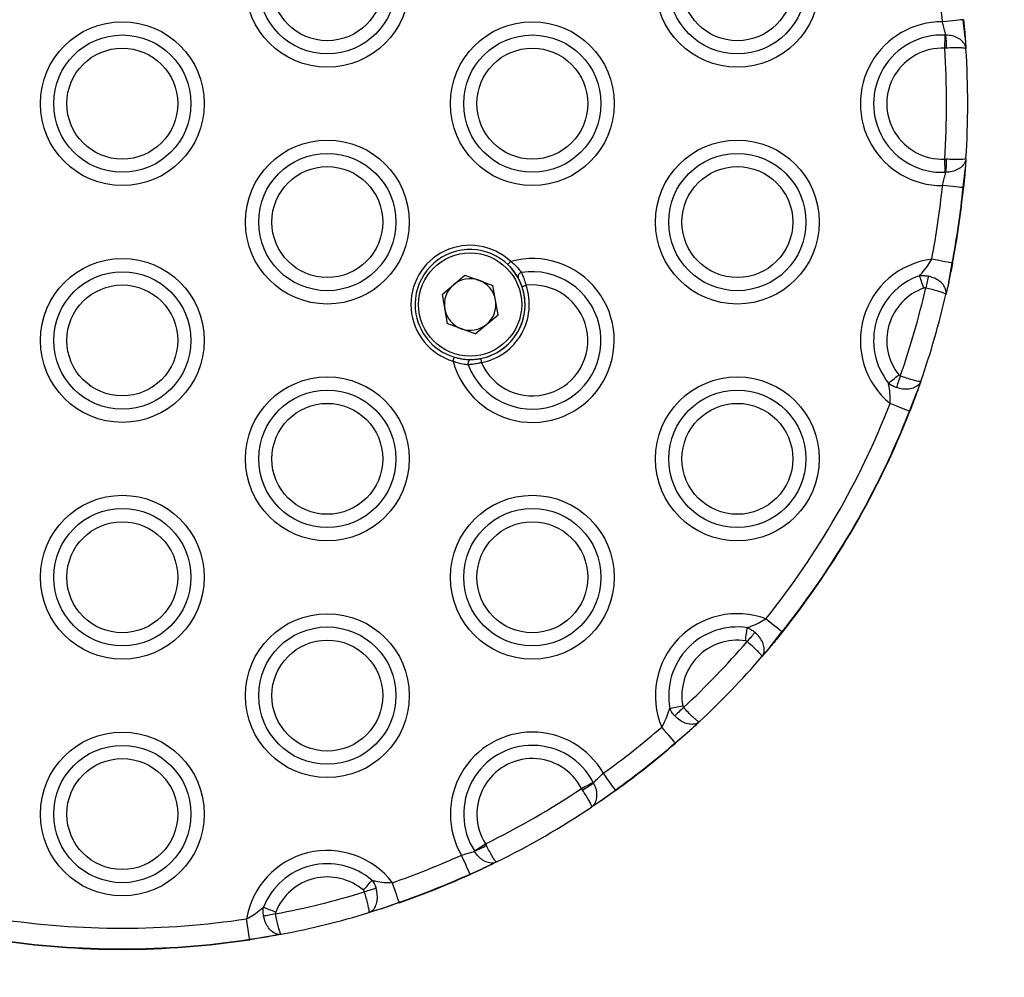
# Model space of a CAD drawing. Units: millimetres. Extents: x 9446 to 18491, y 5164 to 17970.
# Drawn here: x 14268 to 14384, y 9792 to 9906 of the extents above; entities that cross this region are included whole.
import ezdxf

# ---------------------------------------------------------------- set-up
doc = ezdxf.new("R2010")
doc.units = ezdxf.units.MM
doc.header["$LTSCALE"] = 100

msp = doc.modelspace()

# ---------------------------------------------------------------- linework, layer by layer
at = {"color": 7, "linetype": 'Continuous', "lineweight": 25}
for p, q in [((14379.81, 9903.51), (14379.57, 9905.62)), ((14379.81, 9903.51), (14379.57, 9905.62)), ((14377.47, 9903.81), (14377.52, 9903.8)), ((14379.81, 9903.51), (14379.91, 9902.17)), ((14377.62, 9902.26), (14377.4, 9902.25)), ((14377.4, 9889.13), (14377.62, 9889.12)), ((14379.91, 9889.2), (14379.81, 9887.87)), ((14377.52, 9887.57), (14377.47, 9887.57)), ((14379.57, 9885.76), (14379.81, 9887.87)), ((14379.57, 9885.76), (14379.81, 9887.87)), ((14377.87, 9874.6), (14378.27, 9876.83)), ((14377.87, 9874.6), (14378.27, 9876.83)), ((14317.95, 9873.14), (14320.64, 9875.4)), ((14320.64, 9875.4), (14323.95, 9874.2)), ((14324.56, 9870.73), (14323.95, 9874.2)), ((14377.87, 9874.6), (14377.54, 9873.13)), ((14317.95, 9873.14), (14318.56, 9869.68)), ((14321.87, 9868.47), (14324.56, 9870.73)), ((14321.87, 9868.47), (14318.56, 9869.68)), ((14319.99, 9865.56), (14319.76, 9865.61)), ((14374.57, 9862.85), (14374.07, 9861.44)), ((14373.22, 9859.33), (14374.07, 9861.44)), ((14373.22, 9859.33), (14374.07, 9861.44)), ((14356.75, 9831.45), (14358.15, 9833.24)), ((14356.75, 9831.45), (14358.15, 9833.24)), ((14356.75, 9831.45), (14355.78, 9830.3)), ((14348.36, 9822.6), (14347.26, 9821.58)), ((14345.53, 9820.11), (14347.26, 9821.58)), ((14345.53, 9820.11), (14347.26, 9821.58)), ((14335.82, 9815.44), (14335.85, 9815.39)), ((14334.56, 9814.53), (14334.44, 9814.72)), ((14336.74, 9813.26), (14338.45, 9814.52)), ((14336.74, 9813.26), (14338.45, 9814.52)), ((14336.74, 9813.26), (14336.59, 9813.16)), ((14323.08, 9808.16), (14323.18, 9807.96)), ((14321.79, 9807.28), (14321.76, 9807.32)), ((14324.39, 9806.02), (14323.2, 9805.44)), ((14321.25, 9804.59), (14323.2, 9805.44)), ((14321.25, 9804.59), (14323.2, 9805.44)), ((14310.73, 9800.49), (14312.87, 9801.26)), ((14310.73, 9800.49), (14312.87, 9801.26)), ((14310.73, 9800.49), (14309.3, 9800.04)), ((14298.91, 9797.47), (14297.44, 9797.2)), ((14295.19, 9796.88), (14297.44, 9797.2)), ((14295.19, 9796.88), (14297.44, 9797.2))]:
    msp.add_line(p, q, dxfattribs=at)
at = {"color": 7, "linetype": 'Continuous', "lineweight": 25, "flags": 128}
for points in [[(14379.57, 9905.62), (14379.45, 9905.61), (14379.27, 9905.59), (14379.02, 9905.56), (14378.71, 9905.53), (14378.36, 9905.5), (14377.97, 9905.46), (14377.56, 9905.42), (14377.14, 9905.37)], [(14377.4, 9902.25), (14377.41, 9902.47), (14377.42, 9902.69), (14377.43, 9902.9), (14377.44, 9903.11), (14377.44, 9903.31), (14377.45, 9903.49), (14377.46, 9903.66), (14377.47, 9903.81)], [(14377.47, 9887.57), (14377.46, 9887.72), (14377.45, 9887.89), (14377.44, 9888.07), (14377.44, 9888.27), (14377.43, 9888.47), (14377.42, 9888.69), (14377.41, 9888.91), (14377.4, 9889.13)], [(14379.57, 9885.76), (14379.45, 9885.77), (14379.27, 9885.79), (14379.02, 9885.81), (14378.71, 9885.84), (14378.36, 9885.88), (14377.97, 9885.92), (14377.56, 9885.96), (14377.14, 9886)], [(14326.06, 9877.03), (14325.99, 9876.96), (14325.93, 9876.89), (14325.87, 9876.83), (14325.82, 9876.77), (14325.77, 9876.73), (14325.74, 9876.69), (14325.72, 9876.67), (14325.72, 9876.67)], [(14378.27, 9876.83), (14378.15, 9876.85), (14377.97, 9876.89), (14377.72, 9876.94), (14377.42, 9877), (14377.07, 9877.06), (14376.69, 9877.14), (14376.29, 9877.21), (14375.87, 9877.29)], [(14374.93, 9873.88), (14374.86, 9874.09), (14374.79, 9874.3), (14374.71, 9874.5), (14374.65, 9874.7), (14374.58, 9874.88), (14374.52, 9875.05), (14374.46, 9875.21), (14374.42, 9875.35)], [(14327.4, 9874.05), (14327.41, 9874.05), (14327.44, 9874.06), (14327.48, 9874.07), (14327.54, 9874.09), (14327.61, 9874.12), (14327.7, 9874.15), (14327.78, 9874.18), (14327.88, 9874.21)], [(14375.48, 9875.29), (14375.44, 9875.15), (14375.41, 9875), (14375.37, 9874.83), (14375.33, 9874.65), (14375.29, 9874.47), (14375.24, 9874.28), (14375.2, 9874.09), (14375.15, 9873.89)], [(14319.25, 9865.23), (14319.27, 9865.33), (14319.3, 9865.42), (14319.33, 9865.5), (14319.35, 9865.57), (14319.37, 9865.63), (14319.38, 9865.67), (14319.39, 9865.7), (14319.39, 9865.71)], [(14319.39, 9865.71), (14320.5, 9865.48), (14321.07, 9865.44)], [(14322.5, 9865.56), (14322.5, 9865.55), (14322.51, 9865.52), (14322.52, 9865.48), (14322.53, 9865.42), (14322.55, 9865.34), (14322.56, 9865.26), (14322.58, 9865.16), (14322.6, 9865.07)], [(14370.75, 9862.64), (14370.86, 9862.73), (14370.99, 9862.84), (14371.14, 9862.95), (14371.29, 9863.07), (14371.45, 9863.2), (14371.62, 9863.34), (14371.79, 9863.47), (14371.97, 9863.61)], [(14372.15, 9863.48), (14372.08, 9863.29), (14372.02, 9863.11), (14371.95, 9862.92), (14371.89, 9862.75), (14371.83, 9862.58), (14371.77, 9862.41), (14371.72, 9862.26), (14371.67, 9862.13)], [(14373.22, 9859.33), (14373.11, 9859.38), (14372.93, 9859.45), (14372.7, 9859.54), (14372.41, 9859.65), (14372.08, 9859.78), (14371.72, 9859.92), (14371.34, 9860.07), (14370.94, 9860.22)], [(14358.15, 9833.24), (14358.06, 9833.31), (14357.91, 9833.43), (14357.72, 9833.59), (14357.48, 9833.78), (14357.2, 9834), (14356.9, 9834.24), (14356.57, 9834.5), (14356.24, 9834.77)], [(14353.82, 9832.18), (14353.86, 9832.4), (14353.89, 9832.62), (14353.92, 9832.83), (14353.95, 9833.04), (14353.98, 9833.23), (14354.01, 9833.41), (14354.03, 9833.58), (14354.05, 9833.73)], [(14354.96, 9833.18), (14354.87, 9833.07), (14354.76, 9832.95), (14354.65, 9832.82), (14354.53, 9832.68), (14354.41, 9832.54), (14354.28, 9832.39), (14354.15, 9832.24), (14354.02, 9832.09)], [(14344.88, 9824.19), (14345.03, 9824.22), (14345.19, 9824.25), (14345.37, 9824.29), (14345.56, 9824.32), (14345.77, 9824.36), (14345.98, 9824.4), (14346.19, 9824.44), (14346.41, 9824.48)], [(14346.51, 9824.28), (14346.36, 9824.15), (14346.22, 9824.01), (14346.08, 9823.88), (14345.94, 9823.75), (14345.81, 9823.63), (14345.68, 9823.51), (14345.57, 9823.4), (14345.46, 9823.3)], [(14345.53, 9820.11), (14345.45, 9820.2), (14345.32, 9820.35), (14345.16, 9820.54), (14344.96, 9820.77), (14344.73, 9821.04), (14344.47, 9821.33), (14344.2, 9821.64), (14343.92, 9821.96)], [(14338.45, 9814.52), (14338.38, 9814.62), (14338.26, 9814.77), (14338.12, 9814.98), (14337.94, 9815.23), (14337.73, 9815.51), (14337.51, 9815.83), (14337.26, 9816.17), (14337.02, 9816.51)], [(14334.44, 9814.72), (14334.64, 9814.82), (14334.83, 9814.93), (14335.02, 9815.02), (14335.21, 9815.12), (14335.38, 9815.21), (14335.54, 9815.3), (14335.69, 9815.37), (14335.82, 9815.44)], [(14321.76, 9807.32), (14321.89, 9807.4), (14322.03, 9807.49), (14322.18, 9807.59), (14322.35, 9807.7), (14322.52, 9807.81), (14322.71, 9807.92), (14322.89, 9808.04), (14323.08, 9808.16)], [(14321.25, 9804.59), (14321.2, 9804.7), (14321.12, 9804.88), (14321.02, 9805.1), (14320.89, 9805.38), (14320.74, 9805.71), (14320.58, 9806.06), (14320.41, 9806.44), (14320.24, 9806.83)], [(14321.27, 9804.55), (14321.27, 9804.55), (14321.27, 9804.55), (14321.27, 9804.55), (14321.26, 9804.56), (14321.26, 9804.56), (14321.26, 9804.57), (14321.25, 9804.58), (14321.25, 9804.59)], [(14308.64, 9802.67), (14308.78, 9802.84), (14308.93, 9803.01), (14309.07, 9803.17), (14309.2, 9803.33), (14309.33, 9803.48), (14309.45, 9803.62), (14309.56, 9803.74), (14309.66, 9803.86)], [(14312.87, 9801.26), (14312.83, 9801.37), (14312.76, 9801.55), (14312.68, 9801.79), (14312.58, 9802.08), (14312.47, 9802.41), (14312.34, 9802.78), (14312.2, 9803.17), (14312.06, 9803.57)], [(14310.14, 9802.91), (14310, 9802.87), (14309.84, 9802.82), (14309.68, 9802.77), (14309.51, 9802.72), (14309.33, 9802.66), (14309.14, 9802.61), (14308.95, 9802.55), (14308.76, 9802.49)], [(14296.81, 9800.68), (14296.95, 9800.62), (14297.11, 9800.56), (14297.28, 9800.5), (14297.46, 9800.42), (14297.65, 9800.35), (14297.85, 9800.27), (14298.06, 9800.19), (14298.27, 9800.1)], [(14298.24, 9799.89), (14298.05, 9799.85), (14297.85, 9799.81), (14297.66, 9799.78), (14297.48, 9799.74), (14297.3, 9799.71), (14297.13, 9799.67), (14296.97, 9799.64), (14296.83, 9799.62)], [(14295.19, 9796.88), (14295.17, 9797), (14295.14, 9797.19), (14295.1, 9797.44), (14295.06, 9797.74), (14295, 9798.09), (14294.94, 9798.47), (14294.88, 9798.88), (14294.82, 9799.3)]]:
    msp.add_lwpolyline(points, dxfattribs=at)
at = {"color": 7, "linetype": 'Continuous', "lineweight": 25}
for centre, radius in [((14304.37, 9909.69), 9.69), ((14352.87, 9909.69), 9.69), ((14304.37, 9909.69), 8.12), ((14352.87, 9909.69), 8.12), ((14304.37, 9909.69), 6.56), ((14352.87, 9909.69), 6.56), ((14280.12, 9895.69), 9.69), ((14328.62, 9895.69), 9.69), ((14280.12, 9895.69), 8.12), ((14328.62, 9895.69), 8.12), ((14280.12, 9895.69), 6.56), ((14328.62, 9895.69), 6.56), ((14304.37, 9881.69), 9.69), ((14352.87, 9881.69), 9.69), ((14304.37, 9881.69), 8.12), ((14352.87, 9881.69), 8.12), ((14304.37, 9881.69), 6.56), ((14352.87, 9881.69), 6.56), ((14321.26, 9871.94), 6.1), ((14280.12, 9867.69), 9.69), ((14280.12, 9867.69), 8.12), ((14280.12, 9867.69), 6.56), ((14304.37, 9853.69), 9.69), ((14352.87, 9853.69), 9.69), ((14304.37, 9853.69), 8.12), ((14352.87, 9853.69), 8.12), ((14304.37, 9853.69), 6.56), ((14352.87, 9853.69), 6.56), ((14280.12, 9839.69), 9.69), ((14328.62, 9839.69), 9.69), ((14280.12, 9839.69), 8.12), ((14328.62, 9839.69), 8.12), ((14280.12, 9839.69), 6.56), ((14328.62, 9839.69), 6.56), ((14304.37, 9825.69), 9.69), ((14304.37, 9825.69), 8.12), ((14304.37, 9825.69), 6.56), ((14280.12, 9811.69), 9.69), ((14280.12, 9811.69), 8.12), ((14280.12, 9811.69), 6.56)]:
    msp.add_circle(centre, radius, dxfattribs=at)
for centre, radius, start, end in [((14280.12, 9895.69), 97.5, 5.7014, 10.8746), ((14379.89, 9902.69), 2.94, 95.1983, 96.1825), ((14377.11, 9895.69), 9.69, 89.8649, 270.1351), ((14377.11, 9895.69), 8.12, 87.5166, 272.4834), ((14362.34, 9902.03), 15.29, 0.8352, 6.6463), ((14377.11, 9895.69), 6.56, 87.5166, 272.4834), ((14280.12, 9895.69), 97.5, 356.1437, 3.8563), ((14280.12, 9895.69), 100, 356.2806, 3.7194), ((14362.34, 9889.34), 15.29, 353.3537, 359.1648), ((14280.12, 9895.69), 97.5, 349.1254, 354.2986), ((14280.12, 9895.69), 99.95, 349.1254, 354.2986), ((14280.12, 9895.69), 100, 349.1254, 354.2986), ((14379.89, 9888.68), 2.94, 263.8175, 264.8017), ((14321.26, 9871.94), 7, 46.6726, 253.3274), ((14321.26, 9871.94), 6.5, 18.9366, 190), ((14328.62, 9867.69), 9.69, 194.6866, 105.3134), ((14321.26, 9871.94), 6.5, 330, 46.6726), ((14377.11, 9867.69), 9.69, 97.3893, 230.4065), ((14384.92, 9911.27), 35.07, 259.0764, 259.1589), ((14328.62, 9867.69), 8.12, 200.8175, 99.1825), ((14327.41, 9875.23), 0.486, 100.347, 197.8513), ((14377.11, 9867.69), 8.12, 109.4007, 218.3951), ((14321.26, 9871.94), 3.05, 130, 190), ((14321.26, 9871.94), 3.05, 70, 130), ((14321.26, 9871.94), 3.05, 10, 70), ((14328.62, 9867.69), 6.56, 203.5258, 96.4742), ((14321.26, 9871.94), 7, 281.0634, 18.9366), ((14321.26, 9871.94), 6.5, 281.0634, 18.9366), ((14377.11, 9867.69), 6.56, 109.4007, 218.3951), ((14280.12, 9895.69), 97.5, 340.7124, 347.0834), ((14280.12, 9895.69), 100, 340.8333, 346.9625), ((14321.26, 9871.94), 3.05, 310, 10), ((14321.26, 9871.94), 6.5, 190, 256.6667), ((14321.26, 9871.94), 3.05, 190, 250), ((14321.26, 9871.94), 3.05, 250, 310), ((14321.26, 9871.94), 6.5, 272.7611, 330), ((14321.48, 9864.96), 0.486, 102.137, 199.6658), ((14280.12, 9895.69), 97.5, 321.3296, 338.6704), ((14280.12, 9895.69), 99.95, 321.3296, 338.6704), ((14280.12, 9895.69), 100, 321.3296, 338.6704), ((14370.93, 9853.39), 6.37, 68.4612, 68.9153), ((14352.87, 9825.69), 9.69, 69.5935, 202.6107), ((14352.87, 9825.69), 8.12, 81.6049, 190.5993), ((14352.87, 9825.69), 6.56, 81.6049, 190.5993), ((14359.1, 9834.37), 1.48, 230.4251, 232.3821), ((14280.12, 9895.69), 97.5, 312.9166, 319.2876), ((14280.12, 9895.69), 100, 313.0375, 319.1667), ((14280.12, 9895.69), 97.5, 305.7014, 310.8746), ((14328.62, 9811.69), 9.69, 29.8649, 210.1351), ((14328.62, 9811.69), 8.12, 27.5166, 212.4834), ((14280.12, 9895.69), 99.95, 305.7014, 310.8746), ((14280.12, 9895.69), 100, 305.7014, 310.8746), ((14345.01, 9819.63), 0.703, 38.7574, 42.8774), ((14328.62, 9811.69), 6.56, 27.5166, 212.4834), ((14326.73, 9827.65), 15.28, 300.8353, 306.6488), ((14280.12, 9895.69), 97.5, 296.1437, 303.8563), ((14343.87, 9818.39), 6.67, 215.4897, 215.9237), ((14280.12, 9895.69), 100, 296.2806, 303.7194), ((14315.73, 9821.31), 15.28, 293.355, 299.167), ((14304.37, 9797.69), 9.69, 37.3893, 170.4065), ((14280.12, 9895.69), 97.5, 289.1254, 294.2986), ((14304.37, 9797.69), 8.12, 49.4007, 158.3951), ((14280.12, 9895.69), 99.95, 289.1254, 294.2986), ((14280.12, 9895.69), 100, 289.1254, 294.2986), ((14304.37, 9797.69), 6.56, 49.4007, 158.3951), ((14280.12, 9895.69), 97.5, 280.7124, 287.0834), ((14320.12, 9803.75), 7.67, 198.942, 199.3188), ((14280.12, 9895.69), 100, 280.8333, 286.9625), ((14280.12, 9895.69), 97.5, 261.3296, 278.6704), ((14280.12, 9895.69), 100, 261.3296, 278.6704), ((14280.12, 9895.69), 99.95, 261.3296, 278.6704), ((14266.5, 9792.47), 29.03, 8.6346, 8.7344)]:
    msp.add_arc(centre, radius, start, end, dxfattribs=at)
for points, knots in [([(13397.38, 9688.45), (13402.07, 9689.82), (13415.66, 9693.81), (13438.12, 9700.61), (13464.73, 9708.94), (13491.27, 9717.55), (13517.75, 9726.42), (13544.15, 9735.56), (13570.47, 9744.96), (13596.72, 9754.63), (13622.88, 9764.56), (13648.96, 9774.75), (13674.95, 9785.2), (13700.84, 9795.91), (13726.64, 9806.88), (13752.35, 9818.1), (13777.94, 9829.58), (13803.44, 9841.31), (13828.82, 9853.29), (13854.1, 9865.52), (13879.26, 9878.01), (13904.3, 9890.73), (13929.22, 9903.71), (13954.01, 9916.93), (13978.68, 9930.38), (14003.22, 9944.09), (14027.62, 9958.02), (14051.89, 9972.2), (14076.01, 9986.61), (14099.99, 10001.26), (14123.83, 10016.13), (14147.52, 10031.24), (14171.06, 10046.57), (14194.44, 10062.13), (14217.66, 10077.91), (14240.72, 10093.91), (14263.62, 10110.14), (14286.35, 10126.58), (14308.91, 10143.24), (14331.3, 10160.11), (14353.52, 10177.19), (14375.55, 10194.48), (14397.41, 10211.98), (14419.08, 10229.68), (14440.57, 10247.59), (14461.86, 10265.7), (14482.97, 10284), (14503.88, 10302.5), (14524.59, 10321.19), (14545.1, 10340.08), (14561.88, 10355.82), (14571.79, 10365.29), (14574.99, 10368.35)], [0, 0, 0, 0, 0.010745, 0.031151, 0.051558, 0.071964, 0.092371, 0.112778, 0.133185, 0.153591, 0.173998, 0.194405, 0.214811, 0.235218, 0.255625, 0.276032, 0.296438, 0.316845, 0.337252, 0.357659, 0.378065, 0.398472, 0.418879, 0.439286, 0.459692, 0.480099, 0.500506, 0.520913, 0.541319, 0.561726, 0.582133, 0.60254, 0.622947, 0.643353, 0.66376, 0.684167, 0.704574, 0.72498, 0.745387, 0.765794, 0.786201, 0.806607, 0.827014, 0.847421, 0.867828, 0.888234, 0.908641, 0.929048, 0.949455, 0.969861, 0.990268, 1, 1, 1, 1]), ([(14379.62, 9905.62), (14379.67, 9905.1), (14379.74, 9904.36), (14379.8, 9903.7), (14379.81, 9903.51)], [0, 0, 0, 0, 0.711409, 1, 1, 1, 1]), ([(14377.52, 9903.8), (14377.49, 9903.9), (14377.42, 9904.16), (14377.29, 9904.7), (14377.19, 9905.15), (14377.14, 9905.37)], [0, 0, 0, 0, 0.242968, 0.621795, 1, 1, 1, 1]), ([(14379.91, 9902.17), (14379.91, 9902.18), (14379.9, 9902.29), (14379.83, 9902.6), (14379.54, 9903.06), (14378.99, 9903.47), (14378.3, 9903.75), (14377.78, 9903.78), (14377.52, 9903.8)], [0, 0, 0, 0, 0.00287, 0.137845, 0.365762, 0.578595, 0.786616, 1, 1, 1, 1]), ([(14379.81, 9903.51), (14379.83, 9903.24), (14379.87, 9902.75), (14379.9, 9902.35), (14379.91, 9902.17)], [0, 0, 0, 0, 0.553131, 1, 1, 1, 1]), ([(14379.91, 9902.17), (14379.91, 9902.18), (14379.91, 9902.19), (14379.86, 9902.23), (14379.59, 9902.27), (14379.07, 9902.3), (14378.4, 9902.3), (14377.88, 9902.27), (14377.62, 9902.26)], [0, 0, 0, 0, 0.0028822, 0.1377842, 0.3657608, 0.5787049, 0.7867261, 1, 1, 1, 1]), ([(14379.91, 9889.2), (14379.91, 9889.2), (14379.9, 9889.08), (14379.83, 9888.78), (14379.54, 9888.32), (14378.99, 9887.91), (14378.3, 9887.63), (14377.78, 9887.59), (14377.52, 9887.57)], [0, 0, 0, 0, 0.00287, 0.137845, 0.365762, 0.578595, 0.786616, 1, 1, 1, 1]), ([(14379.91, 9889.2), (14379.91, 9889.2), (14379.91, 9889.19), (14379.86, 9889.15), (14379.59, 9889.1), (14379.07, 9889.08), (14378.4, 9889.08), (14377.88, 9889.11), (14377.62, 9889.12)], [0, 0, 0, 0, 0.0028822, 0.1377842, 0.3657608, 0.5787049, 0.7867261, 1, 1, 1, 1]), ([(14379.91, 9889.2), (14379.9, 9889.02), (14379.87, 9888.63), (14379.83, 9888.14), (14379.81, 9887.87)], [0, 0, 0, 0, 0.446869, 1, 1, 1, 1]), ([(14377.14, 9886), (14377.19, 9886.23), (14377.29, 9886.68), (14377.42, 9887.22), (14377.49, 9887.47), (14377.52, 9887.57)], [0, 0, 0, 0, 0.378205, 0.757032, 1, 1, 1, 1]), ([(14379.81, 9887.87), (14379.8, 9887.68), (14379.74, 9887.01), (14379.67, 9886.28), (14379.62, 9885.75)], [0, 0, 0, 0, 0.288591, 1, 1, 1, 1]), ([(14326.94, 9875.08), (14326.85, 9875.25), (14326.66, 9875.57), (14326.22, 9876.16), (14325.88, 9876.51), (14325.72, 9876.67)], [0, 0, 0, 0, 0.355617, 0.70311, 1, 1, 1, 1]), ([(14326.06, 9877.03), (14326.22, 9876.9), (14326.57, 9876.62), (14327.01, 9876.13), (14327.22, 9875.85), (14327.32, 9875.71)], [0, 0, 0, 0, 0.307024, 0.656926, 1, 1, 1, 1]), ([(14374.42, 9875.35), (14374.52, 9875.46), (14374.83, 9875.81), (14375.34, 9876.43), (14375.7, 9877.02), (14375.87, 9877.29)], [0, 0, 0, 0, 0.201028, 0.620114, 1, 1, 1, 1]), ([(14378.32, 9876.82), (14378.21, 9876.23), (14378.05, 9875.46), (14377.9, 9874.76), (14377.87, 9874.6)], [0, 0, 0, 0, 0.771184, 1, 1, 1, 1]), ([(14327.32, 9875.71), (14327.36, 9875.62), (14327.47, 9875.38), (14327.67, 9874.88), (14327.81, 9874.43), (14327.88, 9874.21)], [0, 0, 0, 0, 0.235879, 0.617563, 1, 1, 1, 1]), ([(14374.42, 9875.35), (14374.62, 9875.37), (14374.97, 9875.39), (14375.33, 9875.32), (14375.48, 9875.29)], [0, 0, 0, 0, 0.578882, 1, 1, 1, 1]), ([(14327.4, 9874.05), (14327.35, 9874.2), (14327.23, 9874.51), (14327.06, 9874.86), (14326.98, 9875.02), (14326.94, 9875.08)], [0, 0, 0, 0, 0.377084, 0.759743, 1, 1, 1, 1]), ([(14377.54, 9873.13), (14377.54, 9873.13), (14377.58, 9873.28), (14377.57, 9873.63), (14377.34, 9874.16), (14376.87, 9874.66), (14376.23, 9875.07), (14375.73, 9875.22), (14375.48, 9875.29)], [0, 0, 0, 0, 0.002749, 0.188517, 0.399618, 0.600077, 0.798348, 1, 1, 1, 1]), ([(14377.87, 9874.6), (14377.79, 9874.23), (14377.67, 9873.71), (14377.57, 9873.26), (14377.54, 9873.13)], [0, 0, 0, 0, 0.695399, 1, 1, 1, 1]), ([(14375.15, 9873.89), (14375.12, 9873.9), (14375.05, 9873.91), (14374.98, 9873.89), (14374.93, 9873.88)], [0, 0, 0, 0, 0.412345, 1, 1, 1, 1]), ([(14377.54, 9873.13), (14377.54, 9873.13), (14377.55, 9873.15), (14377.48, 9873.21), (14377.15, 9873.35), (14376.6, 9873.52), (14375.92, 9873.71), (14375.41, 9873.83), (14375.15, 9873.89)], [0, 0, 0, 0, 0.002762, 0.188488, 0.399639, 0.600179, 0.798429, 1, 1, 1, 1]), ([(14321.02, 9864.8), (14320.92, 9864.81), (14320.63, 9864.84), (14320, 9864.95), (14319.5, 9865.14), (14319.25, 9865.23)], [0, 0, 0, 0, 0.210431, 0.601602, 1, 1, 1, 1]), ([(14319.39, 9865.71), (14319.68, 9865.64), (14320.26, 9865.49), (14320.95, 9865.44), (14321.27, 9865.44), (14321.38, 9865.44)], [0, 0, 0, 0, 0.386378, 0.779914, 1, 1, 1, 1]), ([(14322.6, 9865.07), (14322.46, 9865.04), (14322.1, 9864.95), (14321.52, 9864.85), (14321.19, 9864.82), (14321.02, 9864.8)], [0, 0, 0, 0, 0.2309103, 0.6150047, 1, 1, 1, 1]), ([(14321.38, 9865.44), (14321.5, 9865.44), (14321.73, 9865.45), (14322.15, 9865.49), (14322.41, 9865.54), (14322.5, 9865.56)], [0, 0, 0, 0, 0.39072, 0.772834, 1, 1, 1, 1]), ([(14371.67, 9862.13), (14371.58, 9862.16), (14371.29, 9862.27), (14370.98, 9862.46), (14370.79, 9862.61), (14370.75, 9862.64)], [0, 0, 0, 0, 0.294633, 0.84345, 1, 1, 1, 1]), ([(14370.94, 9860.22), (14370.95, 9860.55), (14370.96, 9861.23), (14370.85, 9862.04), (14370.77, 9862.49), (14370.75, 9862.64)], [0, 0, 0, 0, 0.37989, 0.798996, 1, 1, 1, 1]), ([(14374.58, 9862.86), (14374.58, 9862.85), (14374.52, 9862.71), (14374.34, 9862.42), (14373.85, 9862.1), (14373.19, 9861.92), (14372.44, 9861.91), (14371.93, 9862.05), (14371.67, 9862.13)], [0, 0, 0, 0, 0.002746, 0.188519, 0.399614, 0.600075, 0.79835, 1, 1, 1, 1]), ([(14371.97, 9863.61), (14371.98, 9863.6), (14372.01, 9863.56), (14372.07, 9863.51), (14372.13, 9863.49), (14372.15, 9863.48)], [0, 0, 0, 0, 0.162719, 0.711988, 1, 1, 1, 1]), ([(14374.58, 9862.86), (14374.58, 9862.86), (14374.57, 9862.84), (14374.48, 9862.82), (14374.13, 9862.88), (14373.57, 9863.02), (14372.89, 9863.23), (14372.4, 9863.4), (14372.15, 9863.48)], [0, 0, 0, 0, 0.002761, 0.188489, 0.399639, 0.600176, 0.79843, 1, 1, 1, 1]), ([(14374.58, 9862.86), (14374.53, 9862.73), (14374.38, 9862.3), (14374.2, 9861.79), (14374.07, 9861.44)], [0, 0, 0, 0, 0.304621, 1, 1, 1, 1]), ([(14374.07, 9861.44), (14374.02, 9861.29), (14373.77, 9860.61), (14373.49, 9859.88), (14373.27, 9859.31)], [0, 0, 0, 0, 0.228802, 1, 1, 1, 1]), ([(14354.05, 9833.73), (14354.19, 9833.78), (14354.63, 9833.94), (14355.38, 9834.25), (14355.96, 9834.6), (14356.24, 9834.77)], [0, 0, 0, 0, 0.20102, 0.620102, 1, 1, 1, 1]), ([(14354.05, 9833.73), (14354.24, 9833.64), (14354.56, 9833.5), (14354.84, 9833.28), (14354.96, 9833.18)], [0, 0, 0, 0, 0.578888, 1, 1, 1, 1]), ([(14355.78, 9830.3), (14355.78, 9830.3), (14355.88, 9830.42), (14356.04, 9830.73), (14356.08, 9831.31), (14355.9, 9831.97), (14355.53, 9832.63), (14355.15, 9832.99), (14354.96, 9833.18)], [0, 0, 0, 0, 0.002755, 0.188519, 0.399614, 0.600082, 0.79835, 1, 1, 1, 1]), ([(14358.19, 9833.2), (14357.81, 9832.73), (14357.32, 9832.12), (14356.86, 9831.57), (14356.75, 9831.45)], [0, 0, 0, 0, 0.771198, 1, 1, 1, 1]), ([(14354.02, 9832.09), (14354, 9832.11), (14353.94, 9832.16), (14353.87, 9832.17), (14353.82, 9832.18)], [0, 0, 0, 0, 0.412391, 1, 1, 1, 1]), ([(14355.78, 9830.3), (14355.78, 9830.3), (14355.79, 9830.32), (14355.76, 9830.4), (14355.53, 9830.68), (14355.13, 9831.09), (14354.62, 9831.57), (14354.22, 9831.92), (14354.02, 9832.09)], [0, 0, 0, 0, 0.002763, 0.188487, 0.399639, 0.600167, 0.798424, 1, 1, 1, 1]), ([(14356.75, 9831.45), (14356.51, 9831.16), (14356.17, 9830.75), (14355.87, 9830.41), (14355.78, 9830.3)], [0, 0, 0, 0, 0.695376, 1, 1, 1, 1]), ([(14343.92, 9821.96), (14344.08, 9822.25), (14344.41, 9822.85), (14344.69, 9823.61), (14344.83, 9824.05), (14344.88, 9824.19)], [0, 0, 0, 0, 0.379881, 0.798976, 1, 1, 1, 1]), ([(14345.46, 9823.3), (14345.39, 9823.38), (14345.19, 9823.61), (14345, 9823.92), (14344.9, 9824.14), (14344.88, 9824.19)], [0, 0, 0, 0, 0.294603, 0.843413, 1, 1, 1, 1]), ([(14346.41, 9824.48), (14346.42, 9824.47), (14346.43, 9824.42), (14346.46, 9824.35), (14346.5, 9824.3), (14346.51, 9824.28)], [0, 0, 0, 0, 0.162526, 0.712233, 1, 1, 1, 1]), ([(14348.37, 9822.6), (14348.37, 9822.6), (14348.35, 9822.58), (14348.27, 9822.61), (14347.98, 9822.83), (14347.56, 9823.21), (14347.05, 9823.71), (14346.69, 9824.09), (14346.51, 9824.28)], [0, 0, 0, 0, 0.002763, 0.188491, 0.399647, 0.600178, 0.798423, 1, 1, 1, 1]), ([(14348.37, 9822.6), (14348.37, 9822.6), (14348.25, 9822.49), (14347.95, 9822.32), (14347.37, 9822.26), (14346.71, 9822.42), (14346.03, 9822.76), (14345.65, 9823.12), (14345.46, 9823.3)], [0, 0, 0, 0, 0.002762, 0.188517, 0.39961, 0.600071, 0.798337, 1, 1, 1, 1]), ([(14348.37, 9822.6), (14348.27, 9822.5), (14347.93, 9822.19), (14347.54, 9821.83), (14347.26, 9821.58)], [0, 0, 0, 0, 0.30462, 1, 1, 1, 1]), ([(14347.26, 9821.58), (14347.14, 9821.47), (14346.61, 9820.99), (14346.02, 9820.47), (14345.56, 9820.07)], [0, 0, 0, 0, 0.2288222, 1, 1, 1, 1]), ([(14335.85, 9815.39), (14335.92, 9815.47), (14336.11, 9815.65), (14336.51, 9816.04), (14336.85, 9816.35), (14337.02, 9816.51)], [0, 0, 0, 0, 0.242944, 0.621801, 1, 1, 1, 1]), ([(14335.63, 9812.51), (14335.63, 9812.51), (14335.73, 9812.58), (14335.96, 9812.79), (14336.21, 9813.27), (14336.29, 9813.95), (14336.19, 9814.69), (14335.96, 9815.16), (14335.85, 9815.39)], [0, 0, 0, 0, 0.002886, 0.137836, 0.365746, 0.578589, 0.786617, 1, 1, 1, 1]), ([(14335.63, 9812.51), (14335.63, 9812.51), (14335.64, 9812.52), (14335.65, 9812.58), (14335.56, 9812.83), (14335.32, 9813.3), (14334.98, 9813.88), (14334.7, 9814.31), (14334.56, 9814.53)], [0, 0, 0, 0, 0.002882, 0.137788, 0.365756, 0.578709, 0.786721, 1, 1, 1, 1]), ([(14338.48, 9814.48), (14338.05, 9814.18), (14337.45, 9813.75), (14336.89, 9813.37), (14336.74, 9813.26)], [0, 0, 0, 0, 0.711421, 1, 1, 1, 1]), ([(14336.74, 9813.26), (14336.51, 9813.11), (14336.11, 9812.83), (14335.78, 9812.61), (14335.63, 9812.51)], [0, 0, 0, 0, 0.553146, 1, 1, 1, 1]), ([(14324.4, 9806.02), (14324.4, 9806.02), (14324.38, 9806.02), (14324.32, 9806.04), (14324.15, 9806.25), (14323.87, 9806.69), (14323.54, 9807.27), (14323.3, 9807.73), (14323.18, 9807.96)], [0, 0, 0, 0, 0.002882, 0.137783, 0.365765, 0.578705, 0.786735, 1, 1, 1, 1]), ([(14320.24, 9806.83), (14320.46, 9806.89), (14320.9, 9807.03), (14321.44, 9807.18), (14321.69, 9807.25), (14321.79, 9807.28)], [0, 0, 0, 0, 0.3782187, 0.7570602, 1, 1, 1, 1]), ([(14324.4, 9806.02), (14324.39, 9806.02), (14324.29, 9805.97), (14323.99, 9805.88), (14323.45, 9805.9), (14322.82, 9806.17), (14322.23, 9806.63), (14321.94, 9807.06), (14321.79, 9807.28)], [0, 0, 0, 0, 0.0028848, 0.1378489, 0.3657613, 0.578604, 0.7866285, 1, 1, 1, 1]), ([(14324.4, 9806.02), (14324.24, 9805.95), (14323.88, 9805.77), (14323.44, 9805.56), (14323.2, 9805.44)], [0, 0, 0, 0, 0.4468557, 1, 1, 1, 1]), ([(14323.2, 9805.44), (14323.02, 9805.36), (14322.42, 9805.07), (14321.75, 9804.76), (14321.27, 9804.55)], [0, 0, 0, 0, 0.288579, 1, 1, 1, 1]), ([(14309.66, 9803.86), (14309.77, 9803.69), (14309.97, 9803.39), (14310.09, 9803.05), (14310.14, 9802.91)], [0, 0, 0, 0, 0.578846, 1, 1, 1, 1]), ([(14309.66, 9803.86), (14309.8, 9803.82), (14310.26, 9803.73), (14311.05, 9803.59), (14311.74, 9803.58), (14312.06, 9803.57)], [0, 0, 0, 0, 0.201018, 0.620101, 1, 1, 1, 1]), ([(14308.76, 9802.49), (14308.75, 9802.52), (14308.72, 9802.59), (14308.67, 9802.64), (14308.64, 9802.67)], [0, 0, 0, 0, 0.412412, 1, 1, 1, 1]), ([(14309.29, 9800.04), (14309.29, 9800.04), (14309.31, 9800.04), (14309.33, 9800.13), (14309.28, 9800.49), (14309.16, 9801.05), (14308.99, 9801.73), (14308.84, 9802.24), (14308.76, 9802.49)], [0, 0, 0, 0, 0.002763, 0.188492, 0.399637, 0.600179, 0.798432, 1, 1, 1, 1]), ([(14309.29, 9800.04), (14309.3, 9800.04), (14309.44, 9800.09), (14309.74, 9800.26), (14310.08, 9800.73), (14310.28, 9801.39), (14310.32, 9802.14), (14310.2, 9802.65), (14310.14, 9802.91)], [0, 0, 0, 0, 0.002757, 0.188523, 0.399623, 0.600087, 0.798347, 1, 1, 1, 1]), ([(14312.88, 9801.21), (14312.31, 9801.01), (14311.57, 9800.76), (14310.88, 9800.54), (14310.73, 9800.49)], [0, 0, 0, 0, 0.7711745, 1, 1, 1, 1]), ([(14294.82, 9799.3), (14295.1, 9799.46), (14295.7, 9799.79), (14296.34, 9800.28), (14296.7, 9800.58), (14296.81, 9800.68)], [0, 0, 0, 0, 0.379906, 0.798977, 1, 1, 1, 1]), ([(14296.83, 9799.62), (14296.81, 9799.72), (14296.77, 9800.02), (14296.77, 9800.38), (14296.81, 9800.63), (14296.81, 9800.68)], [0, 0, 0, 0, 0.294654, 0.843415, 1, 1, 1, 1]), ([(14298.27, 9800.1), (14298.26, 9800.09), (14298.24, 9800.04), (14298.23, 9799.97), (14298.24, 9799.91), (14298.24, 9799.89)], [0, 0, 0, 0, 0.162223, 0.711843, 1, 1, 1, 1]), ([(14298.91, 9797.47), (14298.91, 9797.47), (14298.89, 9797.47), (14298.84, 9797.54), (14298.71, 9797.87), (14298.56, 9798.42), (14298.4, 9799.11), (14298.29, 9799.63), (14298.24, 9799.89)], [0, 0, 0, 0, 0.002763, 0.188489, 0.399638, 0.600173, 0.798451, 1, 1, 1, 1]), ([(14310.73, 9800.49), (14310.37, 9800.37), (14309.86, 9800.21), (14309.43, 9800.08), (14309.29, 9800.04)], [0, 0, 0, 0, 0.6953932, 1, 1, 1, 1]), ([(14298.91, 9797.47), (14298.91, 9797.47), (14298.76, 9797.44), (14298.42, 9797.45), (14297.89, 9797.71), (14297.41, 9798.2), (14297.03, 9798.85), (14296.9, 9799.36), (14296.83, 9799.62)], [0, 0, 0, 0, 0.002758, 0.18852, 0.399619, 0.600085, 0.798343, 1, 1, 1, 1]), ([(14298.91, 9797.47), (14298.78, 9797.44), (14298.33, 9797.36), (14297.8, 9797.26), (14297.44, 9797.2)], [0, 0, 0, 0, 0.3046101, 1, 1, 1, 1]), ([(14297.44, 9797.2), (14297.27, 9797.17), (14296.57, 9797.05), (14295.79, 9796.92), (14295.19, 9796.83)], [0, 0, 0, 0, 0.228834, 1, 1, 1, 1])]:
    msp.add_open_spline(points, degree=3, knots=knots, dxfattribs=at)

doc.saveas('drawing.dxf')
